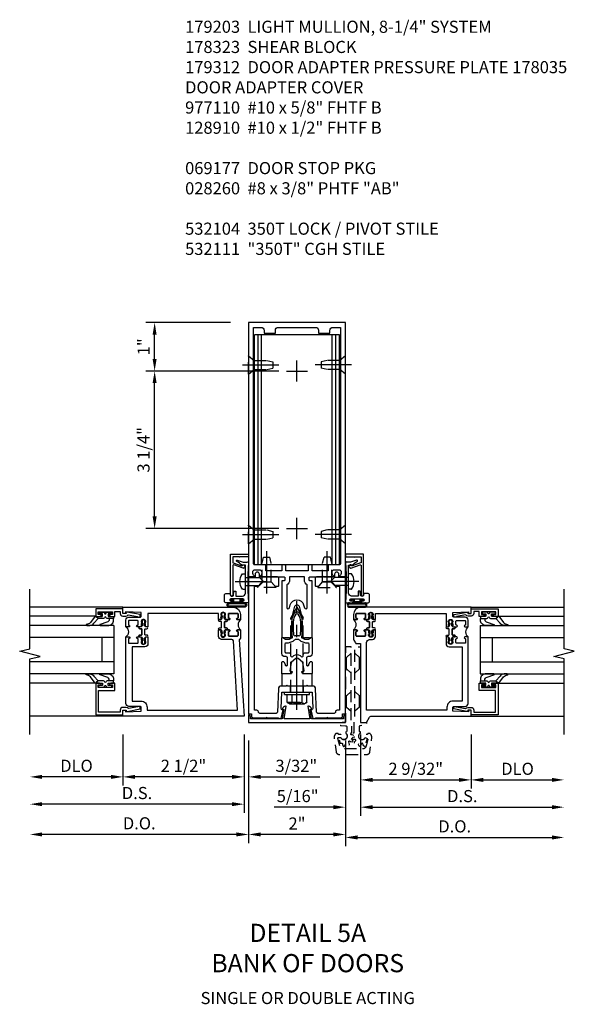
# Model space of a CAD drawing. Units: inches. Extents: x 0 to 288, y 0 to 182.
# Drawn here: x 247 to 258, y 89 to 109 of the extents above; entities that cross this region are included whole.
import ezdxf

# ---------------------------------------------------------------- set-up
doc = ezdxf.new("R2010")
doc.units = ezdxf.units.IN
doc.header["$MEASUREMENT"] = 0
doc.linetypes.add('CENTER', pattern=[2, 1.25, -0.25, 0.25, -0.25])
doc.linetypes.add('HIDDEN', pattern=[0.375, 0.25, -0.125])
doc.layers.get('0').update_dxf_attribs({"color": 4})
for name, color, linetype in [('CENTER', 1, 'CENTER'), ('DIME', 2, 'Continuous'), ('HIDDEN', 3, 'HIDDEN'), ('PARTSLIST', 3, 'Continuous'), ('TEXT', 3, 'Continuous')]:
    doc.layers.add(name, color=color, linetype=linetype)
doc.styles.get("Standard").update_dxf_attribs({"font": 'arial.ttf'})
doc.dimstyles.new('EXT_ON-OFF', dxfattribs={"dimscale": 2, "dimtxt": 0.125, "dimasz": 0.125, "dimexe": 0.09, "dimexo": 0.1875, "dimgap": 0.05, "dimtad": 3, "dimdec": 5, "dimzin": 3, "dimdsep": 46, "dimlunit": 5, "dimtxsty": 'Standard', "dimcen": 0, "dimse2": 1, "dimazin": 0, "dimtfac": 1, "dimtdec": 5, "dimtofl": 0, "dimtmove": 0, "dimatfit": 0, "dimfxl": 1, "dimfrac": 2, "dimtolj": 1, "dimtzin": 3, "dimarcsym": 0})
doc.dimstyles.new('EXT_ON-ON', dxfattribs={"dimscale": 2, "dimtxt": 0.125, "dimasz": 0.125, "dimexe": 0.09, "dimexo": 0.1875, "dimgap": 0.05, "dimtad": 3, "dimdec": 5, "dimzin": 3, "dimdsep": 46, "dimlunit": 5, "dimtxsty": 'Standard', "dimcen": 0, "dimazin": 0, "dimtfac": 1, "dimtdec": 5, "dimtofl": 0, "dimtmove": 0, "dimatfit": 0, "dimfxl": 1, "dimfrac": 2, "dimtolj": 1, "dimtzin": 3, "dimarcsym": 0})

# ---------------------------------------------------------------- blocks, each defined once
blk = doc.blocks.new('B171300')
for points in [[(0.75, 0.285, -0.198912), (0.747, 0.277), (0.721, 0.251, 0.198912), (0.715, 0.237), (0.715, 0.163, 0.198912), (0.721, 0.149), (0.741, 0.129, -0.198912), (0.744, 0.121), (0.744, 0.106, 0.453546), (0.757, 0.094, -0.066292), (1.173, 0.094), (1.251, 0.05, -0.57735), (1.251, -0.05), (1.173, -0.094, -0.066292), (0.757, -0.094, 0.453546), (0.744, -0.106), (0.744, -0.121, -0.198912), (0.741, -0.129), (0.721, -0.149, 0.198912), (0.715, -0.163), (0.715, -0.237, 0.198912), (0.721, -0.251), (0.747, -0.277, -0.198912), (0.75, -0.285), (0.75, -0.301, -0.414214), (0.738, -0.313), (0.42, -0.313, -0.414214), (0.357, -0.25), (0.357, -0.226, 0.414214), (0.326, -0.195), (0.19, -0.195, 0.414214), (0.17, -0.215), (0.17, -0.223, 0.414214), (0.19, -0.243), (0.193, -0.243, -0.131652), (0.203, -0.246), (0.247, -0.271, -0.267949), (0.257, -0.288), (0.257, -0.293, -0.414214), (0.237, -0.313), (0.012, -0.313, -0.414214), (0, -0.301), (0, -0.133, -0.267949), (0.01, -0.116), (0.038, -0.1, -0.57735), (0.05, -0.106), (0.05, -0.127, 0.466308), (0.073, -0.146), (0.232, -0.118, 0.176327), (0.243, -0.112), (0.316, -0.025, 0.36397), (0.316, 0.025), (0.243, 0.112, 0.176327), (0.232, 0.118), (0.073, 0.146, 0.466308), (0.05, 0.127), (0.05, 0.106, -0.57735), (0.038, 0.1), (0.01, 0.116, -0.267949), (0, 0.133), (0, 0.301, -0.414214), (0.012, 0.313), (0.237, 0.313, -0.414214), (0.257, 0.293), (0.257, 0.288, -0.267949), (0.247, 0.271), (0.203, 0.246, -0.131652), (0.193, 0.243), (0.19, 0.243, 0.414214), (0.17, 0.223), (0.17, 0.215, 0.414214), (0.19, 0.195), (0.326, 0.195, 0.414214), (0.357, 0.226), (0.357, 0.25, -0.414214), (0.42, 0.313), (0.738, 0.313, -0.414214), (0.75, 0.301)], [(0.624, 0.242, -0.414214), (0.644, 0.222), (0.644, 0.173, 0.109518), (0.652, 0.14), (0.679, 0.08, 0.092094), (0.696, 0.057, -0.424958), (0.696, -0.057, 0.092094), (0.679, -0.08), (0.652, -0.14, 0.109518), (0.644, -0.173), (0.644, -0.222, -0.414214), (0.624, -0.242), (0.448, -0.242, -0.414214), (0.428, -0.222), (0.428, -0.164, 0.414214), (0.388, -0.124), (0.367, -0.124, -0.63707), (0.352, -0.092), (0.37, -0.071, 0.36397), (0.37, 0.071), (0.352, 0.092, -0.63707), (0.367, 0.124), (0.388, 0.124, 0.414214), (0.428, 0.164), (0.428, 0.222, -0.414214), (0.448, 0.242)], [(0.799, 0.064, -0.058411), (1.158, 0.061, -0.099915), (1.165, 0.058), (1.233, 0.019, -0.57735), (1.233, -0.019), (1.165, -0.058, -0.099915), (1.158, -0.061, -0.058411), (0.799, -0.064, -0.506706), (0.783, -0.036, 0.20965), (0.783, 0.036, -0.506706)]]:
    blk.add_lwpolyline(points, format="xyb", close=True)
blk = doc.blocks.new('B179203')
for points in [[(2, 0.98), (2, 0.898, 0.669376), (2.026, 0.887, -0.199773), (2.089, 0.914), (2.1, 0.914, -0.414214), (2.15, 0.864), (2.15, 0.776, -0.414214), (2.1, 0.726), (2.089, 0.726, -0.199773), (2.026, 0.753, 0.669376), (2, 0.742), (2, 0.546), (2.015, 0.531), (2, 0.516), (2, 0.263, -0.414214), (1.99, 0.253), (1.934, 0.253, -0.414214), (1.924, 0.263), (1.924, 0.303, 0.414214), (1.914, 0.313), (0.75, 0.313), (0.75, 0.273), (0.735, 0.258), (0.75, 0.243), (0.75, 0.17), (0.735, 0.155), (0.75, 0.14), (0.75, 0.1), (1.18, 0.1), (1.398, 0.042, -0.767327), (1.398, -0.042), (1.18, -0.1), (0.75, -0.1), (0.75, -0.14), (0.735, -0.155), (0.75, -0.17), (0.75, -0.243), (0.735, -0.258), (0.75, -0.273), (0.75, -0.313), (1.914, -0.313, 0.414214), (1.924, -0.303), (1.924, -0.263, -0.414214), (1.934, -0.253), (1.99, -0.253, -0.414214), (2, -0.263), (2, -0.516), (2.015, -0.531), (2, -0.546), (2, -0.742, 0.669376), (2.026, -0.753, -0.199773), (2.089, -0.726), (2.1, -0.726, -0.414214), (2.15, -0.776), (2.15, -0.864, -0.414214), (2.1, -0.914), (2.089, -0.914, -0.199773), (2.026, -0.887, 0.669376), (2, -0.898), (2, -0.98, 0.414214), (2.02, -1), (7.25, -1), (7.25, 1), (2.02, 1, 0.414214)], [(7.03, -0.445), (7.03, -0.68), (7.09, -0.68, -0.414214), (7.15, -0.74), (7.15, -0.9), (2.28, -0.9, -0.414214), (2.25, -0.87), (2.25, -0.665, 0.414214), (2.23, -0.645), (2.125, -0.645), (2.125, -0.313), (2.23, -0.313, 0.414214), (2.25, -0.293), (2.25, -0.253, 0.414214), (2.23, -0.233), (2.125, -0.233), (2.125, 0.233), (2.23, 0.233, 0.414214), (2.25, 0.253), (2.25, 0.293, 0.414214), (2.23, 0.313), (2.125, 0.313), (2.125, 0.645), (2.23, 0.645, 0.414214), (2.25, 0.665), (2.25, 0.87, -0.414214), (2.28, 0.9), (7.15, 0.9), (7.15, 0.74, -0.414214), (7.09, 0.68), (7.03, 0.68), (7.03, 0.445), (7.09, 0.445, -0.414214), (7.15, 0.385), (7.15, -0.385, -0.414214), (7.09, -0.445)], [(1.836, 0.213), (1.373, 0.213, 0.876976), (1.365, 0.154), (1.424, 0.138, -0.767327), (1.424, -0.138), (1.365, -0.154, 0.876976), (1.373, -0.213), (1.836, -0.213, -0.281861), (1.934, -0.153), (2, -0.153), (2, 0.153), (1.934, 0.153, -0.281861)]]:
    blk.add_lwpolyline(points, format="xyb", close=True)
blk.add_blockref('B171300', (0, 0))
blk = doc.blocks.new('B128910')
for p, q in [((0, 0.192), (0.116, 0.095)), ((0, 0.192), (0, -0.192)), ((0.116, 0.095), (0.375, 0.095)), ((0.116, 0.095), (0.116, -0.095)), ((0.375, 0.095), (0.5, 0.065)), ((0.5, -0.065), (0.5, 0.065)), ((0, -0.192), (0.116, -0.095)), ((0.116, -0.095), (0.375, -0.095)), ((0.375, -0.095), (0.5, -0.065))]:
    blk.add_line(p, q)
at = {"layer": 'CENTER'}
blk.add_line((-0.125, 0), (0.625, 0), dxfattribs=at)
blk = doc.blocks.new('*D1958')
at = {"layer": 'DIME', "color": 0, "lineweight": -2, "transparency": 16777216}
for p, q in [((252.273, 102.093), (249.528, 102.093)), ((249.708, 99.093), (249.708, 101.843)), ((252.273, 98.843), (249.528, 98.843))]:
    blk.add_line(p, q, dxfattribs=at)
at = {"layer": 'DIME', "color": 0, "transparency": 16777216}
for points in [[(249.666, 101.843), (249.749, 101.843), (249.708, 102.093)], [(249.666, 99.093), (249.749, 99.093), (249.708, 98.843)]]:
    blk.add_solid(points, dxfattribs=at)
at = {"layer": 'DIME', "color": 0, "transparency": 16777216, "insert": (249.478, 100.468), "char_height": 0.25, "attachment_point": 5, "rotation": 90}
blk.add_mtext('\\A1;3 1/4"', dxfattribs=at)
blk = doc.blocks.new('*D1959')
at = {"layer": 'DIME', "color": 0, "lineweight": -2, "transparency": 16777216}
for p, q in [((251.273, 103.093), (249.528, 103.093)), ((249.708, 102.343), (249.708, 102.843)), ((252.273, 102.093), (249.528, 102.093))]:
    blk.add_line(p, q, dxfattribs=at)
at = {"layer": 'DIME', "color": 0, "transparency": 16777216}
for points in [[(249.666, 102.843), (249.749, 102.843), (249.708, 103.093)], [(249.666, 102.343), (249.749, 102.343), (249.708, 102.093)]]:
    blk.add_solid(points, dxfattribs=at)
at = {"layer": 'DIME', "color": 0, "transparency": 16777216, "insert": (249.482, 102.593), "char_height": 0.25, "attachment_point": 5, "rotation": 90}
blk.add_mtext('\\A1;1"', dxfattribs=at)
blk = doc.blocks.new('B178323-T')
for p, q in [((0.878, 6.25), (-0.878, 6.25)), ((-0.878, 1.5), (-0.878, 6.25)), ((-0.803, 1.5), (-0.803, 6.25)), ((-0.73, 1.5), (-0.73, 6.25)), ((0.73, 1.5), (0.73, 6.25)), ((0.803, 1.5), (0.803, 6.25)), ((0.878, 1.5), (0.878, 6.25)), ((0.878, 1.5), (-0.878, 1.5))]:
    blk.add_line(p, q)
blk = doc.blocks.new('B162310-M')
for p, q in [((-0.313, -0.25), (-0.313, 0)), ((0.313, 0), (0.313, -0.25))]:
    blk.add_line(p, q)
blk = doc.blocks.new('B128960')
for p, q in [((-0.205, 0.206), (-0.05, 0.206)), ((-0.05, -0.26), (-0.05, 0.26)), ((-0.05, 0.26), (0, 0.26)), ((0, -0.26), (0, 0.26)), ((-0.24, -0.153), (-0.24, 0.156)), ((-0.205, 0.105), (-0.05, 0.105)), ((-0.205, -0.101), (-0.05, -0.101)), ((-0.205, -0.203), (-0.05, -0.203)), ((-0.05, -0.26), (0, -0.26))]:
    blk.add_line(p, q)
for centre, radius, start, end in [((-0.186, 0.155), 0.0543, 110.9107, 249.0893), ((-0.071, 0.002), 0.169, 142.5556, 217.4444), ((-0.186, -0.152), 0.0543, 110.9107, 249.0893)]:
    blk.add_arc(centre, radius, start, end)
at = {"layer": 'CENTER'}
blk.add_line((-0.365, 0), (1.875, 0), dxfattribs=at)
at = {"layer": 'HIDDEN'}
for p, q in [((-0.228, 0.19), (-0.209, 0.19)), ((-0.209, -0.187), (-0.209, 0.19)), ((0, 0.125), (1.533, 0.125)), ((1.75, 0), (1.533, 0.125)), ((1.75, 0), (1.533, -0.125)), ((-0.228, -0.187), (-0.209, -0.187)), ((0, -0.125), (1.533, -0.125))]:
    blk.add_line(p, q, dxfattribs=at)
blk = doc.blocks.new('B977110')
for p, q in [((0, 0.192), (0.116, 0.095)), ((0, 0.192), (0, -0.192)), ((0.116, 0.095), (0.5, 0.095)), ((0.116, -0.095), (0.116, 0.095)), ((0.5, 0.095), (0.625, 0.065)), ((0.625, -0.065), (0.625, 0.065)), ((0, -0.192), (0.116, -0.095)), ((0.116, -0.095), (0.5, -0.095)), ((0.5, -0.095), (0.625, -0.065))]:
    blk.add_line(p, q)
at = {"layer": 'CENTER'}
blk.add_line((-0.125, 0), (0.75, 0), dxfattribs=at)
blk = doc.blocks.new('B178035')
blk.add_lwpolyline([(-0.269, -0.733), (-0.303, -0.928), (-0.958, -0.928), (-0.958, -0.893), (-0.975, -0.831), (-0.985, -0.831, 0.414214), (-1, -0.846), (-1, -1), (1, -1), (1, -0.846, 0.414214), (0.985, -0.831), (0.975, -0.831), (0.958, -0.893), (0.958, -0.928), (0.303, -0.928), (0.269, -0.733), (0.291, -0.733, 0.473043), (0.299, -0.723, 0.332358), (0.239, -0.669), (0.222, -0.669), (0.267, -0.928), (-0.267, -0.928), (-0.222, -0.669), (-0.239, -0.669, 0.332358), (-0.299, -0.723, 0.473043), (-0.291, -0.733)], format="xyb", close=True)
blk = doc.blocks.new('B179312')
blk.add_lwpolyline([(0.401, -0.786), (0.385, -0.308, 0.404026), (0.325, -0.25), (0.225, -0.25), (0.21, -0.235), (0.195, -0.25), (-0.195, -0.25), (-0.21, -0.235), (-0.225, -0.25), (-0.325, -0.25, 0.404026), (-0.385, -0.308), (-0.401, -0.786, -0.404026), (-0.431, -0.815), (-0.766, -0.815, -0.414214), (-0.796, -0.785), (-0.796, -0.781, 0.414214), (-0.826, -0.751), (-0.875, -0.751), (-0.875, 1.812), (-0.8, 1.812), (-0.72, 1.9), (-0.635, 1.9), (-0.625, 1.91), (-0.615, 1.9), (-0.53, 1.9), (-0.454, 1.815, 0.212407), (-0.446, 1.812), (-0.385, 1.812, 0.414214), (-0.375, 1.822), (-0.375, 1.97, 0.414214), (-0.405, 2), (-0.775, 2), (-0.775, 2.055, 1), (-0.865, 2.055), (-0.865, 2), (-1, 2), (-1, -0.826), (-0.939, -0.826), (-0.939, -0.875, 0.414214), (-0.909, -0.905), (-0.635, -0.905), (-0.625, -0.895), (-0.615, -0.905), (-0.38, -0.905), (-0.38, -0.919), (-0.33, -0.919), (-0.283, -0.742), (-0.299, -0.742, -0.424475), (-0.324, -0.716), (-0.312, -0.375), (-0.015, -0.375), (0, -0.36), (0.015, -0.375), (0.312, -0.375), (0.324, -0.716, -0.424475), (0.299, -0.742), (0.283, -0.742), (0.33, -0.919), (0.38, -0.919), (0.38, -0.905), (0.615, -0.905), (0.625, -0.895), (0.635, -0.905), (0.909, -0.905, 0.414214), (0.939, -0.875), (0.939, -0.826), (1, -0.826), (1, 2), (0.865, 2), (0.865, 2.055, 1), (0.775, 2.055), (0.775, 2), (0.405, 2, 0.414214), (0.375, 1.97), (0.375, 1.822, 0.414214), (0.385, 1.812), (0.446, 1.812, 0.212407), (0.454, 1.815), (0.53, 1.9), (0.615, 1.9), (0.625, 1.91), (0.635, 1.9), (0.72, 1.9), (0.8, 1.812), (0.875, 1.812), (0.875, -0.751), (0.826, -0.751, 0.414214), (0.796, -0.781), (0.796, -0.785, -0.414214), (0.766, -0.815), (0.431, -0.815, -0.404026)], format="xyb", close=True)
at = {"layer": 'HIDDEN'}
for p, q in [((-0.133, -0.375), (-0.133, -0.25)), ((0.133, -0.375), (0.133, -0.25))]:
    blk.add_line(p, q, dxfattribs=at)
blk = doc.blocks.new('*D1960')
at = {"layer": 'DIME', "color": 0, "lineweight": -2, "transparency": 16777216}
for p, q in [((251.648, 94.468), (251.648, 92.35)), ((253.648, 94.468), (253.648, 92.35)), ((253.398, 92.53), (251.898, 92.53))]:
    blk.add_line(p, q, dxfattribs=at)
at = {"layer": 'DIME', "color": 0, "transparency": 16777216}
for points in [[(251.898, 92.572), (251.898, 92.489), (251.648, 92.53)], [(253.398, 92.572), (253.398, 92.489), (253.648, 92.53)]]:
    blk.add_solid(points, dxfattribs=at)
at = {"layer": 'DIME', "color": 0, "transparency": 16777216, "insert": (252.648, 92.756), "char_height": 0.25, "attachment_point": 5}
blk.add_mtext('\\A1;2"', dxfattribs=at)
blk = doc.blocks.new('B028260')
for p, q in [((-0.05, 0.161), (0, 0.161)), ((0, 0.161), (0, -0.161)), ((0, 0.083), (0.292, 0.083)), ((0.375, 0), (0.292, 0.083)), ((-0.05, -0.161), (0, -0.161)), ((0, -0.083), (0.292, -0.083)), ((0.375, 0), (0.292, -0.083))]:
    blk.add_line(p, q)
for centre, radius, start, end in [((0.139, 0), 0.254, 142.3746, 217.6254), ((-0.05, 0.146), 0.015, 89.9999, 142.3747), ((-0.05, -0.146), 0.015, 217.6257, 270)]:
    blk.add_arc(centre, radius, start, end)
at = {"layer": 'CENTER'}
blk.add_line((-0.212, 0), (0.449, 0), dxfattribs=at)
blk = doc.blocks.new('B060315')
blk.add_lwpolyline([(0.128, 2.723, 0.814698), (0.08, 2.713), (0.094, 2.674, 0.414214), (0.113, 2.665), (0.305, 2.735, -0.520567), (0.325, 2.721), (0.325, 2.333), (0.325, 2.118, 1), (0.375, 2.118), (0.375, 2.955), (0, 2.955), (0.003, 2.905), (0.174, 2.905), (0.177, 2.905), (0.187, 2.895), (0.197, 2.905), (0.325, 2.905), (0.325, 2.79, -0.315299), (0.315, 2.776), (0.147, 2.715, -0.397334)], format="xyb", close=True)
blk = doc.blocks.new('B027078')
for p, q in [((-0.174, 0.156), (-0.174, -0.156)), ((-0.154, 0.156), (-0.154, -0.156)), ((-0.1, 0.156), (-0.1, -0.156)), ((-0.08, 0.156), (-0.08, -0.156)), ((-0.021, 0.077), (-0.08, 0.077)), ((-0.062, -0.062), (-0.062, 0.062)), ((-0.006, 0.062), (-0.062, 0.062)), ((-0.021, 0.077), (-0.021, 0.135)), ((-0.006, 0.135), (-0.021, 0.135)), ((-0.006, 0.062), (-0.006, 0.135)), ((-0.08, -0.077), (-0.021, -0.077)), ((-0.062, -0.062), (-0.006, -0.062)), ((-0.021, -0.135), (-0.021, -0.077)), ((-0.021, -0.135), (-0.006, -0.135)), ((-0.006, -0.135), (-0.006, -0.062))]:
    blk.add_line(p, q)
for centre, radius, start, end in [((-0.127, 0.156), 0.047, 0, 180), ((-0.127, 0.156), 0.027, 0, 180), ((-0.127, -0.156), 0.047, 180, 0), ((-0.127, -0.156), 0.027, 180, 0)]:
    blk.add_arc(centre, radius, start, end)
blk = doc.blocks.new('B069176')
blk.add_lwpolyline([(0.133, 1.955, 1), (0.133, 1.989), (0.115, 1.989, -1), (0.115, 2.035), (0.365, 2.035, -1), (0.365, 1.989), (0.347, 1.989, 1), (0.347, 1.955), (0.469, 1.955, 0.414214), (0.5, 1.986), (0.5, 2.112, 0.414214), (0.469, 2.143), (0.38, 2.143), (0.373, 2.105, -0.36397), (0.359, 2.093), (0.329, 2.093, -0.388879), (0.314, 2.107), (0.306, 2.193), (0.265, 2.193), (0.265, 2.093), (0.127, 2.093, -0.414214), (0.065, 2.155), (0.065, 2.37, -0.438529), (0.065, 2.416), (0.065, 2.733), (0.141, 2.733, -0.059164), (0.242, 2.806, 0.853548), (0.232, 2.834), (0.108, 2.789), (0.03, 2.789), (0.02, 2.799), (0.01, 2.789), (0, 2.789), (0.013, 2.541), (0.013, 2.203), (0, 1.955)], format="xyb", close=True)
at = {"rotation": 90}
blk.add_blockref('B027078', (0.242, 2.035), dxfattribs=at)
blk = doc.blocks.new('B069177')
for name in ['B060315', 'B069176']:
    blk.add_blockref(name, (0, 0))
blk = doc.blocks.new('*D1961')
at = {"layer": 'DIME', "color": 0, "lineweight": -2, "transparency": 16777216}
for p, q in [((249.054, 94.593), (249.054, 93.538)), ((251.554, 94.593), (251.554, 93.538)), ((251.304, 93.718), (249.304, 93.718))]:
    blk.add_line(p, q, dxfattribs=at)
at = {"layer": 'DIME', "color": 0, "transparency": 16777216}
for points in [[(249.304, 93.76), (249.304, 93.676), (249.054, 93.718)], [(251.304, 93.76), (251.304, 93.676), (251.554, 93.718)]]:
    blk.add_solid(points, dxfattribs=at)
at = {"layer": 'DIME', "color": 0, "transparency": 16777216, "insert": (250.304, 93.947), "char_height": 0.25, "attachment_point": 5}
blk.add_mtext('\\A1;2 1/2"', dxfattribs=at)
blk = doc.blocks.new('*D1962')
at = {"layer": 'DIME', "color": 0, "lineweight": -2, "transparency": 16777216}
for p, q in [((249.054, 94.593), (249.054, 93.538)), ((248.804, 93.718), (247.383, 93.718))]:
    blk.add_line(p, q, dxfattribs=at)
at = {"layer": 'DIME', "color": 0, "transparency": 16777216}
for points in [[(247.383, 93.76), (247.383, 93.676), (247.133, 93.718)], [(248.804, 93.76), (248.804, 93.676), (249.054, 93.718)]]:
    blk.add_solid(points, dxfattribs=at)
at = {"layer": 'DIME', "color": 0, "transparency": 16777216, "insert": (248.094, 93.947), "char_height": 0.25, "attachment_point": 5}
blk.add_mtext('\\A1;DLO', dxfattribs=at)
blk = doc.blocks.new('*D1963')
at = {"layer": 'DIME', "color": 0, "lineweight": -2, "transparency": 16777216}
for p, q in [((251.554, 94.593), (251.554, 92.975)), ((251.304, 93.155), (247.383, 93.155))]:
    blk.add_line(p, q, dxfattribs=at)
at = {"layer": 'DIME', "color": 0, "transparency": 16777216}
for points in [[(247.383, 93.197), (247.383, 93.114), (247.133, 93.155)], [(251.304, 93.197), (251.304, 93.114), (251.554, 93.155)]]:
    blk.add_solid(points, dxfattribs=at)
at = {"layer": 'DIME', "color": 0, "transparency": 16777216, "insert": (249.344, 93.385), "char_height": 0.25, "attachment_point": 5}
blk.add_mtext('\\A1;D.S.', dxfattribs=at)
blk = doc.blocks.new('*D1964')
at = {"layer": 'DIME', "color": 0, "lineweight": -2, "transparency": 16777216}
for p, q in [((251.648, 94.468), (251.648, 92.35)), ((251.398, 92.53), (247.383, 92.53))]:
    blk.add_line(p, q, dxfattribs=at)
at = {"layer": 'DIME', "color": 0, "transparency": 16777216}
for points in [[(247.383, 92.572), (247.383, 92.489), (247.133, 92.53)], [(251.398, 92.572), (251.398, 92.489), (251.648, 92.53)]]:
    blk.add_solid(points, dxfattribs=at)
at = {"layer": 'DIME', "color": 0, "transparency": 16777216, "insert": (249.39, 92.76), "char_height": 0.25, "attachment_point": 5}
blk.add_mtext('\\A1;D.O.', dxfattribs=at)
blk = doc.blocks.new('*D1965')
at = {"layer": 'DIME', "color": 0, "lineweight": -2, "transparency": 16777216}
for p, q in [((251.554, 94.593), (251.554, 93.538)), ((251.648, 94.468), (251.648, 93.538)), ((251.304, 93.718), (251.054, 93.718)), ((251.898, 93.718), (253.12, 93.718))]:
    blk.add_line(p, q, dxfattribs=at)
at = {"layer": 'DIME', "color": 0, "transparency": 16777216}
for points in [[(251.304, 93.76), (251.304, 93.676), (251.554, 93.718)], [(251.898, 93.76), (251.898, 93.676), (251.648, 93.718)]]:
    blk.add_solid(points, dxfattribs=at)
at = {"layer": 'DIME', "color": 0, "transparency": 16777216, "insert": (252.634, 93.947), "char_height": 0.25, "attachment_point": 5}
blk.add_mtext('\\A1;3/32"', dxfattribs=at)
blk = doc.blocks.new('B200045')
blk.add_lwpolyline([(-0.091, 0, -0.414214), (-0.094, 0.002), (-0.094, 0.563), (0.057, 0.563, -0.414214), (0.062, 0.558), (0.062, 0.482, -0.414214), (0.03, 0.45), (0.023, 0.45), (0.023, 0.512), (-0.031, 0.512), (-0.031, 0.218), (0.023, 0.218), (0.023, 0.279), (0.03, 0.279, -0.414214), (0.062, 0.247), (0.062, 0.168), (-0.036, 0.168), (-0.036, 0.058), (0, 0.058, -0.414214), (0.058, 0), (0.058, -0.06, -0.247203), (0.033, -0.107), (0.068, -0.302), (0.073, -0.302, -0.414214), (0.078, -0.307), (0.078, -0.347, -0.414214), (0.073, -0.352), (0.026, -0.352), (-0.023, -0.08), (-0.023, -0.06), (0, -0.063), (0, 0), (-0.094, 0)], format="xyb", close=True)
blk = doc.blocks.new('B522019')
blk.add_lwpolyline([(0, 0), (0, 0.067), (-0.023, 0.064), (-0.023, 0.084), (0.026, 0.356), (0.073, 0.356, -0.408224), (0.078, 0.351), (0.078, 0.311, -0.414214), (0.073, 0.306), (0.068, 0.306), (0.033, 0.115, -0.245359), (0.058, 0.067), (0.058, 0, -0.414214), (0, -0.058), (-0.036, -0.058), (-0.036, -0.504), (0.406, -0.504), (0.406, -0.167), (0.562, -0.167), (0.562, -0.247, -0.41003), (0.53, -0.279), (0.522, -0.279), (0.522, -0.217), (0.468, -0.217), (0.468, -0.512), (0.522, -0.512), (0.522, -0.45), (0.53, -0.45, -0.410031), (0.562, -0.482), (0.562, -0.557, -0.414214), (0.557, -0.562), (-0.094, -0.562), (-0.094, -0.005, -0.414214), (-0.089, 0)], format="xyb", close=True)
blk = doc.blocks.new('B027557-M')
for points in [[(0.139, 0.036, -0.365977), (0.123, 0.018, 0.845154), (0.123, -0.019, -0.365977), (0.139, -0.037), (0.139, -0.147), (0.103, -0.186, -0.677425), (0.094, -0.183), (0.094, -0.068, 0.414215), (0.084, -0.058), (0.05, -0.058, 0.414213), (0.04, -0.068), (0.04, -0.11, -1.414214), (0.008, -0.121), (0.008, -0.038, -0.414214), (0.027, -0.019, 1), (0.027, 0.018, -0.414214), (0.008, 0.037), (0.008, 0.12, -1.414217), (0.04, 0.109), (0.04, 0.068, 0.414212), (0.05, 0.058), (0.084, 0.058, 0.414215), (0.094, 0.068), (0.094, 0.172), (0.139, 0.172)], [(0.155, 0.079, -0.385371), (0.217, 0.03), (0.261, -0.109, 0.840148), (0.282, -0.107), (0.282, 0.052, 0.429334), (0.168, 0.172), (0.139, 0.172), (0.139, 0.079)], [(0.093, -0.213), (0.223, -0.309, -0.229622), (0.26, -0.388, 0.744792), (0.279, -0.396, 0.106684), (0.282, -0.371), (0.282, -0.323, 0.215079), (0.234, -0.237), (0.139, -0.147), (0.091, -0.198, 0.453762)]]:
    blk.add_lwpolyline(points, format="xyb", close=True)
blk = doc.blocks.new('S522GT02')
for p, q in [((0.57, 1.943), (1.92, 1.943)), ((0.187, 1.75), (1.92, 1.75)), ((0.187, 1.75), (0.187, 0.75)), ((0.187, 1.5), (1.92, 1.5)), ((0.437, 1.5), (0.437, 1)), ((0.187, 1), (1.92, 1)), ((0.187, 0.75), (1.92, 0.75)), ((0.57, 0.556), (1.92, 0.556))]:
    blk.add_line(p, q)
for name, p, rotation in [('B200045', (0, 2), 270), ('B027557-M', (0.364, 0.468), 90), ('B522019', (0, 0), 90)]:
    blk.add_blockref(name, p, dxfattribs=dict(rotation=rotation))
at = {"extrusion": (0, 0, -1), "zscale": -1, "rotation": 270}
blk.add_blockref('B027557-M', (-0.364, 2.032), dxfattribs=at)
blk = doc.blocks.new('P532001')
blk.add_lwpolyline([(0.31575, 2.375, 0.414213562), (0.16575, 2.225), (0.16575, 2.12), (0.231125, 2.12, 1), (0.231125, 2.15125), (0.23075, 2.15125, -0.414213562), (0.21575, 2.16625), (0.21575, 2.235, -0.414213562), (0.23075, 2.25), (0.40075, 2.25, -0.414213562), (0.41575, 2.235), (0.41575, 2.16625, -0.414213562), (0.40075, 2.15125), (0.400375, 2.15125, 1), (0.400375, 2.12), (0.47175, 2.12), (0.49175, 2.14), (0.48175, 2.14), (0.48175, 2.184), (0.49175, 2.194), (0.49175, 2.2155), (0.47875, 2.2155), (0.47875, 2.237, -0.75), (0.57475, 2.237), (0.57475, 2.2155), (0.56175, 2.2155), (0.56175, 2.194), (0.57175, 2.184), (0.57175, 2.14), (0.56175, 2.14), (0.58175, 2.12), (0.61975, 2.12), (0.61975, 2.25), (2.07775, 2.25), (2.07775, 1.972), (2.11575, 1.972), (2.13575, 1.992), (2.12575, 1.992), (2.12575, 2.036), (2.13575, 2.046), (2.13575, 2.0675), (2.12275, 2.0675), (2.12275, 2.089, -0.75), (2.21875, 2.089), (2.21875, 2.0675), (2.20575, 2.0675), (2.20575, 2.046), (2.21575, 2.036), (2.21575, 1.992), (2.20575, 1.992), (2.22575, 1.972), (2.297125, 1.972, 1), (2.297125, 2.00325), (2.29675, 2.00325, -0.414213562), (2.28175, 2.01825), (2.28175, 2.087, -0.414213562), (2.29675, 2.102), (2.46675, 2.102, -0.414213562), (2.48175, 2.087), (2.48175, 2.01825, -0.414213562), (2.46675, 2.00325), (2.466375, 2.00325, 1), (2.466375, 1.972), (2.53175, 1.972), (2.53175, 2.11, 0.414213562), (2.46975, 2.172), (2.23475, 2.172, -0.414213562), (2.21975, 2.187), (2.21975, 2.266), (2.54375, 2.282125), (2.54375, 2.25), (2.59375, 2.25), (2.59375, 2.375)], format="xyb", close=True)
blk = doc.blocks.new('P532002')
blk.add_lwpolyline([(2.22, 0.437, 0.414214), (2.095, 0.312), (2.095, 0.25), (0.227, 0.25), (0.314, 1.682, -0.396433), (0.344, 1.71), (0.558, 1.71, 0.414214), (0.62, 1.772), (0.62, 1.91), (0.582, 1.91), (0.562, 1.89), (0.572, 1.89), (0.572, 1.846), (0.562, 1.836), (0.562, 1.815), (0.575, 1.815), (0.575, 1.793, -0.75), (0.479, 1.793), (0.479, 1.815), (0.492, 1.815), (0.492, 1.836), (0.482, 1.846), (0.482, 1.89), (0.492, 1.89), (0.472, 1.91), (0.4, 1.91, 1), (0.4, 1.879), (0.401, 1.879, -0.414214), (0.416, 1.864), (0.416, 1.795, -0.414214), (0.401, 1.78), (0.231, 1.78, -0.414214), (0.216, 1.795), (0.216, 1.864, -0.414214), (0.231, 1.879), (0.231, 1.879, 1), (0.231, 1.91), (0.166, 1.91), (0.166, 1.735, 0.413543), (0.191, 1.71), (0.094, 0.125), (2.594, 0.125), (2.594, 0.25), (2.544, 0.25), (2.544, 0.218), (2.22, 0.234), (2.22, 0.313, -0.414214), (2.235, 0.328), (2.47, 0.328, 0.414214), (2.532, 0.39), (2.532, 1.762), (2.466, 1.762, 1), (2.466, 1.731), (2.467, 1.731, -0.414214), (2.482, 1.716), (2.482, 1.647, -0.414214), (2.467, 1.632), (2.297, 1.632, -0.414214), (2.282, 1.647), (2.282, 1.716, -0.414214), (2.297, 1.731), (2.297, 1.731, 1), (2.297, 1.762), (2.226, 1.762), (2.206, 1.742), (2.216, 1.742), (2.216, 1.698), (2.206, 1.688), (2.206, 1.667), (2.219, 1.667), (2.219, 1.645, -0.75), (2.123, 1.645), (2.123, 1.667), (2.136, 1.667), (2.136, 1.688), (2.126, 1.698), (2.126, 1.742), (2.136, 1.742), (2.116, 1.762), (2.078, 1.762), (2.078, 1.624, 0.414214), (2.14, 1.562), (2.407, 1.562), (2.407, 0.437)], format="xyb", close=True)
blk = doc.blocks.new('CLIP AND POUR')
for points in [[(-0.151, 0.342), (-0.22, 0.342, 0.414214), (-0.235, 0.327), (-0.235, 0.157, 0.414214), (-0.22, 0.142), (-0.151, 0.142, 0.414214), (-0.136, 0.157), (-0.136, 0.157, -1), (-0.105, 0.157), (-0.105, 0.104, -1), (-0.065, 0.104), (-0.065, 0.072, 0.414214), (-0.055, 0.062), (0.055, 0.062, 0.414214), (0.065, 0.072), (0.065, 0.104, -1), (0.105, 0.104), (0.105, 0.157, -1), (0.136, 0.157), (0.136, 0.157, 0.414214), (0.151, 0.142), (0.22, 0.142, 0.414214), (0.235, 0.157), (0.235, 0.327, 0.414214), (0.22, 0.342), (0.151, 0.342, 0.414214), (0.136, 0.327), (0.136, 0.327, -1), (0.105, 0.327), (0.105, 0.392, -0.47619), (-0.105, 0.392), (-0.105, 0.327, -1), (-0.136, 0.327), (-0.136, 0.327, 0.414214)], [(-0.105, -0.042, 1), (-0.065, -0.042), (-0.065, -0.01, -0.414214), (-0.055, 0), (0.055, 0, -0.414214), (0.065, -0.01), (0.065, -0.042, 1), (0.105, -0.042), (0.105, -0.017, -0.198912), (0.108, -0.01), (0.126, 0.008, -0.198912), (0.133, 0.011), (0.181, 0.011, 0.191401), (0.2, 0.003), (0.223, 0.003, 1), (0.223, 0.059), (0.2, 0.059, 0.191401), (0.181, 0.051), (0.133, 0.051, -0.198912), (0.126, 0.054), (0.108, 0.072, -0.198912), (0.105, 0.079), (0.105, 0.104, 1), (0.065, 0.104), (0.065, 0.072, -0.414214), (0.055, 0.062), (-0.055, 0.062, -0.414214), (-0.065, 0.072), (-0.065, 0.104, 1), (-0.105, 0.104), (-0.105, 0.079, -0.198912), (-0.108, 0.072), (-0.126, 0.054, -0.198912), (-0.133, 0.051), (-0.181, 0.051, 0.191401), (-0.2, 0.059), (-0.223, 0.059, 1), (-0.223, 0.003), (-0.2, 0.003, 0.191401), (-0.181, 0.011), (-0.133, 0.011, -0.198912), (-0.126, 0.008), (-0.108, -0.01, -0.198912), (-0.105, -0.017)], [(-0.156, 0.053), (-0.155, 0.054, -0.267949), (-0.153, 0.056), (-0.143, 0.055, 1), (-0.142, 0.075), (-0.152, 0.076, 0.267949), (-0.172, 0.065), (-0.173, 0.063, 0.008727), (-0.174, 0.063), (-0.181, 0.051), (-0.158, 0.051), (-0.157, 0.053, -0.008727)], [(-0.173, -0.001), (-0.172, -0.003, 0.267949), (-0.152, -0.014), (-0.142, -0.013, 1), (-0.143, 0.007), (-0.153, 0.006, -0.267949), (-0.155, 0.008), (-0.156, 0.009, -0.008727), (-0.157, 0.009), (-0.158, 0.011), (-0.181, 0.011), (-0.174, -0.001, 0.008727)], [(0.173, 0.063), (0.172, 0.065, 0.267949), (0.152, 0.076), (0.142, 0.075, 1), (0.143, 0.055), (0.153, 0.056, -0.267949), (0.155, 0.054), (0.156, 0.053, -0.008727), (0.157, 0.053), (0.158, 0.051), (0.181, 0.051), (0.174, 0.063, 0.008727)], [(0.156, 0.009), (0.155, 0.008, -0.267949), (0.153, 0.006), (0.143, 0.007, 1), (0.142, -0.013), (0.152, -0.014, 0.267949), (0.172, -0.003), (0.173, -0.001, 0.008727), (0.174, -0.001), (0.181, 0.011), (0.158, 0.011), (0.157, 0.009, -0.008727)]]:
    blk.add_lwpolyline(points, format="xyb", close=True)
blk = doc.blocks.new('B532101')
for name in ['P532001', 'P532002']:
    blk.add_blockref(name, (0, 0))
at = {"rotation": 90}
blk.add_blockref('CLIP AND POUR', (0.55775, 2.015), dxfattribs=at)
at = {"xscale": -1, "rotation": 270}
blk.add_blockref('CLIP AND POUR', (2.13975, 1.867), dxfattribs=at)
blk = doc.blocks.new('*D1945')
at = {"layer": 'DIME', "color": 0, "lineweight": -2, "transparency": 16777216}
for p, q in [((0.313, -0.25), (0.313, -1.367)), ((2.594, -0.25), (2.594, -1.367)), ((0.563, -1.187), (2.344, -1.187))]:
    blk.add_line(p, q, dxfattribs=at)
at = {"layer": 'DIME', "color": 0, "transparency": 16777216}
for points in [[(0.563, -1.146), (0.563, -1.229), (0.313, -1.187)], [(2.344, -1.146), (2.344, -1.229), (2.594, -1.187)]]:
    blk.add_solid(points, dxfattribs=at)
at = {"layer": 'DIME', "color": 0, "transparency": 16777216, "insert": (1.453, -0.958), "char_height": 0.25, "attachment_point": 5}
blk.add_mtext('\\A1;2 9/32"', dxfattribs=at)
blk = doc.blocks.new('*D1946')
at = {"layer": 'DIME', "color": 0, "lineweight": -2, "transparency": 16777216}
for p, q in [((2.595, -0.25), (2.595, -1.367)), ((2.845, -1.187), (4.265, -1.187))]:
    blk.add_line(p, q, dxfattribs=at)
at = {"layer": 'DIME', "color": 0, "transparency": 16777216}
for points in [[(2.845, -1.146), (2.845, -1.229), (2.595, -1.187)], [(4.265, -1.146), (4.265, -1.229), (4.515, -1.187)]]:
    blk.add_solid(points, dxfattribs=at)
at = {"layer": 'DIME', "color": 0, "transparency": 16777216, "insert": (3.555, -0.958), "char_height": 0.25, "attachment_point": 5}
blk.add_mtext('\\A1;DLO', dxfattribs=at)
blk = doc.blocks.new('*D1947')
at = {"layer": 'DIME', "color": 0, "lineweight": -2, "transparency": 16777216}
for p, q in [((0.313, -0.25), (0.313, -1.93)), ((0.563, -1.75), (4.265, -1.75))]:
    blk.add_line(p, q, dxfattribs=at)
at = {"layer": 'DIME', "color": 0, "transparency": 16777216}
for points in [[(0.563, -1.708), (0.563, -1.792), (0.313, -1.75)], [(4.265, -1.708), (4.265, -1.792), (4.515, -1.75)]]:
    blk.add_solid(points, dxfattribs=at)
at = {"layer": 'DIME', "color": 0, "transparency": 16777216, "insert": (2.414, -1.521), "char_height": 0.25, "attachment_point": 5}
blk.add_mtext('\\A1;D.S.', dxfattribs=at)
blk = doc.blocks.new('*D1948')
at = {"layer": 'DIME', "color": 0, "lineweight": -2, "transparency": 16777216}
for p, q in [((0, -0.375), (0, -2.555)), ((0.25, -2.375), (4.265, -2.375))]:
    blk.add_line(p, q, dxfattribs=at)
at = {"layer": 'DIME', "color": 0, "transparency": 16777216}
for points in [[(0.25, -2.333), (0.25, -2.417), (0, -2.375)], [(4.265, -2.333), (4.265, -2.417), (4.515, -2.375)]]:
    blk.add_solid(points, dxfattribs=at)
at = {"layer": 'DIME', "color": 0, "transparency": 16777216, "insert": (2.257, -2.146), "char_height": 0.25, "attachment_point": 5}
blk.add_mtext('\\A1;D.O.', dxfattribs=at)
blk = doc.blocks.new('*D1949')
at = {"layer": 'DIME', "color": 0, "lineweight": -2, "transparency": 16777216}
for p, q in [((0, -0.375), (0, -1.93)), ((0.313, -0.25), (0.313, -1.93)), ((-0.25, -1.75), (-1.473, -1.75)), ((0.563, -1.75), (0.813, -1.75))]:
    blk.add_line(p, q, dxfattribs=at)
at = {"layer": 'DIME', "color": 0, "transparency": 16777216}
for points in [[(-0.25, -1.708), (-0.25, -1.792), (0, -1.75)], [(0.563, -1.708), (0.563, -1.792), (0.313, -1.75)]]:
    blk.add_solid(points, dxfattribs=at)
at = {"layer": 'DIME', "color": 0, "transparency": 16777216, "insert": (-0.986, -1.521), "char_height": 0.25, "attachment_point": 5}
blk.add_mtext('\\A1;5/16"', dxfattribs=at)
blk = doc.blocks.new('B532013')
blk.add_lwpolyline([(2.545, 0.25), (2.545, 0.218), (2.221, 0.234), (2.221, 0.313, -0.414214), (2.236, 0.328), (2.47, 0.328, 0.414214), (2.533, 0.39), (2.533, 1.762), (2.467, 1.762, 1), (2.467, 1.731), (2.468, 1.731, -0.414214), (2.483, 1.716), (2.483, 1.647, -0.414214), (2.468, 1.632), (2.298, 1.632, -0.414214), (2.283, 1.647), (2.283, 1.716, -0.414214), (2.298, 1.731), (2.298, 1.731, 1), (2.298, 1.762), (2.227, 1.762), (2.207, 1.742), (2.217, 1.742), (2.217, 1.698), (2.207, 1.688), (2.207, 1.667), (2.22, 1.667), (2.22, 1.645, -0.75), (2.124, 1.645), (2.124, 1.667), (2.137, 1.667), (2.137, 1.688), (2.127, 1.698), (2.127, 1.742), (2.137, 1.742), (2.117, 1.762), (2.079, 1.762), (2.079, 1.624, 0.414214), (2.141, 1.562), (2.408, 1.562), (2.408, 0.437), (2.221, 0.437, 0.414214), (2.096, 0.312), (2.096, 0.25), (0.437, 0.25), (0.437, 1.648, -0.414214), (0.499, 1.71), (0.558, 1.71, 0.414214), (0.62, 1.772), (0.62, 1.91), (0.582, 1.91), (0.562, 1.89), (0.572, 1.89), (0.572, 1.846), (0.562, 1.836), (0.562, 1.815), (0.575, 1.815), (0.575, 1.793, -0.75), (0.479, 1.793), (0.479, 1.815), (0.492, 1.815), (0.492, 1.836), (0.482, 1.846), (0.482, 1.89), (0.492, 1.89), (0.472, 1.91), (0.401, 1.91, 1), (0.401, 1.879), (0.402, 1.879, -0.414214), (0.417, 1.864), (0.417, 1.795, -0.414214), (0.402, 1.78), (0.232, 1.78, -0.414214), (0.217, 1.795), (0.217, 1.864, -0.414214), (0.232, 1.879), (0.232, 1.879, 1), (0.232, 1.91), (0.166, 1.91), (0.166, 1.728, 0.131652), (0.175, 1.697), (0.207, 1.64, 0.267949), (0.233, 1.625), (0.312, 1.625), (0.312, 0), (0.437, 0), (0.501, 0.11, -0.267949), (0.527, 0.125), (2.595, 0.125), (2.595, 0.25)], format="xyb", close=True)
blk = doc.blocks.new('B532110')
for name, p in [('P532001', (0.001, 0)), ('B532013', (0, 0))]:
    blk.add_blockref(name, p)
at = {"rotation": 90}
blk.add_blockref('CLIP AND POUR', (0.558, 2.015), dxfattribs=at)
at = {"xscale": -1, "rotation": 270}
blk.add_blockref('CLIP AND POUR', (2.141, 1.867), dxfattribs=at)
blk = doc.blocks.new('B050820')
at = {"layer": 'HIDDEN'}
for p, q in [((0.02, 1.338), (0.12, 1.425)), ((0.293, 1.338), (0.193, 1.425)), ((0.001, 1.338), (0.02, 1.338)), ((0.02, 1.104), (0.02, 1.338)), ((0.293, 1.104), (0.293, 1.338)), ((0.312, 1.338), (0.293, 1.338)), ((0.001, 1.104), (0.02, 1.104)), ((0.02, 1.104), (0.12, 1.017)), ((0.293, 1.104), (0.193, 1.017)), ((0.312, 1.104), (0.293, 1.104)), ((0.02, 0.55), (0.12, 0.638)), ((0.293, 0.55), (0.193, 0.638)), ((0, 0.55), (0.02, 0.55)), ((0.02, 0.316), (0.02, 0.55)), ((0.293, 0.316), (0.293, 0.55)), ((0.312, 0.55), (0.293, 0.55)), ((0, 0.316), (0.02, 0.316)), ((0.02, 0.316), (0.12, 0.229)), ((0.293, 0.316), (0.193, 0.229)), ((0.312, 0.316), (0.293, 0.316))]:
    blk.add_line(p, q, dxfattribs=at)
at = {"layer": 'HIDDEN', "flags": 128}
for points in [[(0.008, -0.185), (0.008, -0.227, -1.308332), (-0.095, -0.315), (-0.135, -0.333), (-0.11, -0.426), (-0.071, -0.426), (-0.059, -0.436), (-0.059, -0.458), (-0.045, -0.49), (-0.037, -0.501), (-0.026, -0.501), (-0.018, -0.49), (-0.006, -0.465), (-0.004, -0.436), (0.007, -0.427), (0.021, -0.43), (0.032, -0.449), (0.059, -0.47), (0.071, -0.475), (0.081, -0.469), (0.083, -0.456), (0.081, -0.428), (0.068, -0.402), (0.072, -0.389), (0.086, -0.384), (0.105, -0.395), (0.139, -0.4), (0.153, -0.398), (0.158, -0.388), (0.153, -0.376), (0.137, -0.353), (0.113, -0.337), (0.11, -0.323), (0.12, -0.312), (0.142, -0.312), (0.174, -0.299), (0.184, -0.291), (0.184, -0.279), (0.174, -0.271), (0.142, -0.258), (0.12, -0.258), (0.11, -0.247), (0.111, -0.237, 0.189589), (0.131, -0.186), (0.131, 0.029), (0.12, 0.04), (0.12, 1.546, 0.414214), (0.104, 1.562), (0.016, 1.562, 0.414214), (0, 1.546), (0, 0.005, -0.414214), (-0.005, 0), (-0.12, 0, 0.414214), (-0.125, -0.005), (-0.125, -0.032, 0.395467), (-0.097, -0.062), (0.003, -0.068, -0.395467), (0.031, -0.098), (0.031, -0.185)], [(-0.097, -0.31, 4.527597), (-0.093, -0.25), (-0.14, -0.25, -0.414214), (-0.145, -0.246), (-0.145, -0.241, 0.414214), (-0.155, -0.231), (-0.191, -0.231, 0.171573), (-0.197, -0.233, 0.226541), (-0.234, -0.31), (-0.191, -0.61, 0.373885), (-0.133, -0.661), (0.445, -0.661, 0.373885), (0.504, -0.61), (0.546, -0.31, 0.226541), (0.509, -0.233, 0.171573), (0.503, -0.231), (0.467, -0.231, 0.414214), (0.457, -0.241), (0.457, -0.246, -0.414214), (0.452, -0.25), (0.405, -0.25, 4.527597), (0.41, -0.31), (0.449, -0.31, -0.493145), (0.468, -0.335), (0.426, -0.493, -0.339454), (0.355, -0.548), (-0.042, -0.548, -0.339454), (-0.114, -0.493), (-0.156, -0.335, -0.493145), (-0.137, -0.31)]]:
    blk.add_lwpolyline(points, format="xyb", close=True, dxfattribs=at)
blk.add_lwpolyline([(0.405, -0.492), (0.394, -0.495), (0.384, -0.487), (0.366, -0.466), (0.357, -0.438), (0.344, -0.432), (0.331, -0.438), (0.325, -0.459), (0.304, -0.487), (0.294, -0.495), (0.282, -0.492), (0.277, -0.48), (0.273, -0.453), (0.278, -0.424), (0.271, -0.412), (0.256, -0.411), (0.241, -0.427), (0.209, -0.44), (0.195, -0.442), (0.187, -0.434), (0.189, -0.42), (0.198, -0.394), (0.218, -0.373), (0.217, -0.358), (0.205, -0.351), (0.184, -0.356), (0.149, -0.352), (0.137, -0.347), (0.134, -0.335), (0.142, -0.325), (0.163, -0.307), (0.191, -0.298), (0.197, -0.285), (0.191, -0.272), (0.17, -0.266), (0.142, -0.245), (0.134, -0.235), (0.137, -0.223), (0.149, -0.218), (0.176, -0.214), (0.181, -0.215), (0.181, 0.029), (0.193, 0.04), (0.193, 1.546, -0.414214), (0.209, 1.562), (0.297, 1.562, -0.414214), (0.313, 1.546), (0.313, 0.005, 0.414214), (0.318, 0), (0.433, 0, -0.414214), (0.438, -0.005), (0.438, -0.032, -0.395467), (0.409, -0.062), (0.31, -0.068, 0.395467), (0.282, -0.098), (0.282, -0.185), (0.304, -0.185), (0.304, -0.227, 1.308331), (0.408, -0.315), (0.448, -0.333), (0.405, -0.492)], format="xyb", dxfattribs=at)
blk = doc.blocks.new('S532VS02')
for p, q in [((2.5945, 2.375), (4.514999, 2.375)), ((2.5945, 0.125), (4.514999, 0.125))]:
    blk.add_line(p, q)
blk.add_lwpolyline([(4.514999, -0.25), (4.514999, 1.308134), (4.302587, 1.361055), (4.727412, 1.466975), (4.514999, 1.519896), (4.514999, 2.75)])
for name, p in [('B532110', (0, 0)), ('S522GT02', (2.5945, 0.25))]:
    blk.add_blockref(name, p)
at = {"layer": 'DIME'}
for base, p2, picture, middle in [((0, -1.75), (0, 0), '*D1949', (-0.986426, -1.520737)), ((2.593754, -1.1875), (2.593754, 0.125), '*D1945', (1.453127, -0.958151))]:
    dim = blk.add_linear_dim(base=base, p1=(0.3125, 0.125), p2=p2, dimstyle='EXT_ON-ON', override={"dimpost": '"'}, dxfattribs=at)
    dim.commit()
    dim.dimension.update_dxf_attribs({"geometry": picture, "text_midpoint": middle})
for base, p1, text, picture, middle in [((4.514999, -2.375), (0, 0), 'D.O.', '*D1948', (2.2575, -2.145651)), ((4.514999, -1.75), (0.3125, 0.125), 'D.S.', '*D1947', (2.41375, -1.520737)), ((4.514999, -1.1875), (2.5945, 0.125), 'DLO', '*D1946', (3.55475, -0.958151))]:
    dim = blk.add_linear_dim(base=base, p1=p1, p2=(4.514999, -0.25), text=text, dimstyle='EXT_ON-OFF', override={"dimpost": '"'}, dxfattribs=at)
    dim.commit()
    dim.dimension.update_dxf_attribs({"geometry": picture, "text_midpoint": middle})

msp = doc.modelspace()

# ---------------------------------------------------------------- linework, layer by layer
for p, q in [((249.053775, 97.217947), (247.133342, 97.217947)), ((249.053775, 94.967947), (247.133428, 94.967947))]:
    msp.add_line(p, q)
msp.add_lwpolyline([(247.133276, 94.592947), (247.133276, 96.151081), (247.345688, 96.204001), (246.920864, 96.309922), (247.133276, 96.362842), (247.133276, 97.592947)])
at = {"layer": 'CENTER'}
for p, q in [((252.647525, 101.873947), (252.647525, 102.311947)), ((252.428525, 102.092947), (252.866525, 102.092947)), ((252.647525, 98.623947), (252.647525, 99.061947)), ((252.428525, 98.842947), (252.866525, 98.842947))]:
    msp.add_line(p, q, dxfattribs=at)

# ---------------------------------------------------------------- block references
for name, p, rotation in [('B179203', (252.647525, 95.842947), 90), ('B028260', (253.712525, 97.749697), 180)]:
    msp.add_blockref(name, p, dxfattribs=dict(rotation=rotation))
for name, p in [('B178323-T', (252.647525, 96.592947)), ('B069177', (253.647525, 95.356697)), ('B179312', (252.647525, 95.842947)), ('B050820', (253.647525, 94.842947)), ('B178035', (252.647525, 95.842947))]:
    msp.add_blockref(name, p)
at = {"xscale": -1}
for name, p in [('B069177', (251.647525, 95.356697)), ('S522GT02', (249.053775, 95.092947)), ('B532101', (251.647525, 94.842947)), ('B162310-M', (252.647525, 95.842947))]:
    msp.add_blockref(name, p, dxfattribs=at)
for name, p, rotation in [('B028260', (251.582525, 97.749697), 180), ('B128960', (252.647525, 95.467947), 270)]:
    msp.add_blockref(name, p, dxfattribs=dict(at, rotation=rotation))
at = {"ltscale": 0.25}
msp.add_blockref('S532VS02', (253.647525, 94.842947), dxfattribs=at)
at = {"layer": 'HIDDEN', "xscale": -1}
for name, p, rotation in [('B128910', (251.647525, 102.217947), 180), ('B128910', (251.647525, 98.717947), 180), ('B977110', (252.022525, 97.626947), 270)]:
    msp.add_blockref(name, p, dxfattribs=dict(at, rotation=rotation))
at = {"layer": 'HIDDEN'}
for name, p, rotation in [('B128910', (253.647525, 102.217947), 180), ('B128910', (253.647525, 98.717947), 180), ('B977110', (253.272525, 97.626947), 90)]:
    msp.add_blockref(name, p, dxfattribs=dict(at, rotation=rotation))

# ---------------------------------------------------------------- texts
at = {"layer": 'PARTSLIST', "ltscale": 0.25, "insert": (250.337226, 109.322334), "char_height": 0.25, "width": 8.07352285, "attachment_point": 1}
msp.add_mtext('179203  LIGHT MULLION, 8-1/4" SYSTEM \\P178323  SHEAR BLOCK \\P179312  DOOR ADAPTER PRESSURE PLATE 178035  DOOR ADAPTER COVER\\P977110  #10 x 5/8" FHTF B \\P128910  #10 x 1/2" FHTF B\\P\\P069177  DOOR STOP PKG\\P028260  #8 x 3/8" PHTF "AB"\\P\\P532104  350T LOCK / PIVOT STILE\\P532111  "350T" CGH STILE ', dxfattribs=at)
at = {"layer": 'TEXT', "width": 8, "attachment_point": 2}
for s, insert, char_height in [('DETAIL 5A\\PBANK OF DOORS', (252.869315, 90.686717), 0.375), ('SINGLE OR DOUBLE ACTING ', (252.869315, 89.279466), 0.25)]:
    msp.add_mtext(s, dxfattribs=dict(at, insert=insert, char_height=char_height))

# ---------------------------------------------------------------- dimensions: what is measured, and where the dimension line sits
at = {"layer": 'DIME'}
for base, p1, p2, angle, picture, middle in [((249.707523, 103.092947), (252.647525, 102.092947), (251.647525, 103.092947), 90, '*D1959', (249.482011, 102.592947)), ((249.707523, 102.092947), (252.647525, 98.842947), (252.647525, 102.092947), 90, '*D1958', (249.478174, 100.467947)), ((249.053775, 93.717947), (251.553775, 94.967947), (249.053775, 94.967947), 180, '*D1961', (250.303775, 93.94721)), ((251.647525, 93.717947), (251.553775, 94.967947), (251.647525, 94.842947), 180, '*D1965', (252.633866, 93.947295))]:
    dim = msp.add_linear_dim(base=base, p1=p1, p2=p2, angle=angle, dimstyle='EXT_ON-ON', override={"dimpost": '"'}, dxfattribs=at)
    dim.commit()
    dim.dimension.update_dxf_attribs({"geometry": picture, "text_midpoint": middle})
for base, p1, text, picture, middle in [((247.133276, 93.717947), (249.053775, 94.967947), 'DLO', '*D1962', (248.093526, 93.947295)), ((247.133276, 93.155447), (251.553775, 94.967947), 'D.S.', '*D1963', (249.343526, 93.38471)), ((247.133276, 92.530447), (251.647525, 94.842947), 'D.O.', '*D1964', (249.390401, 92.759795))]:
    dim = msp.add_linear_dim(base=base, p1=p1, p2=(247.133276, 94.592947), angle=180, text=text, dimstyle='EXT_ON-OFF', override={"dimpost": '"'}, dxfattribs=at)
    dim.commit()
    dim.dimension.update_dxf_attribs({"geometry": picture, "text_midpoint": middle})
dim = msp.add_linear_dim(base=(251.647525, 92.530447), p1=(253.647525, 94.842947), p2=(251.647525, 94.842947), dimstyle='EXT_ON-ON', override={"dimpost": '"'}, dxfattribs=at)
dim.commit()
dim.dimension.update_dxf_attribs({"geometry": '*D1960', "text_midpoint": (252.647525, 92.755958)})

doc.saveas('drawing.dxf')
